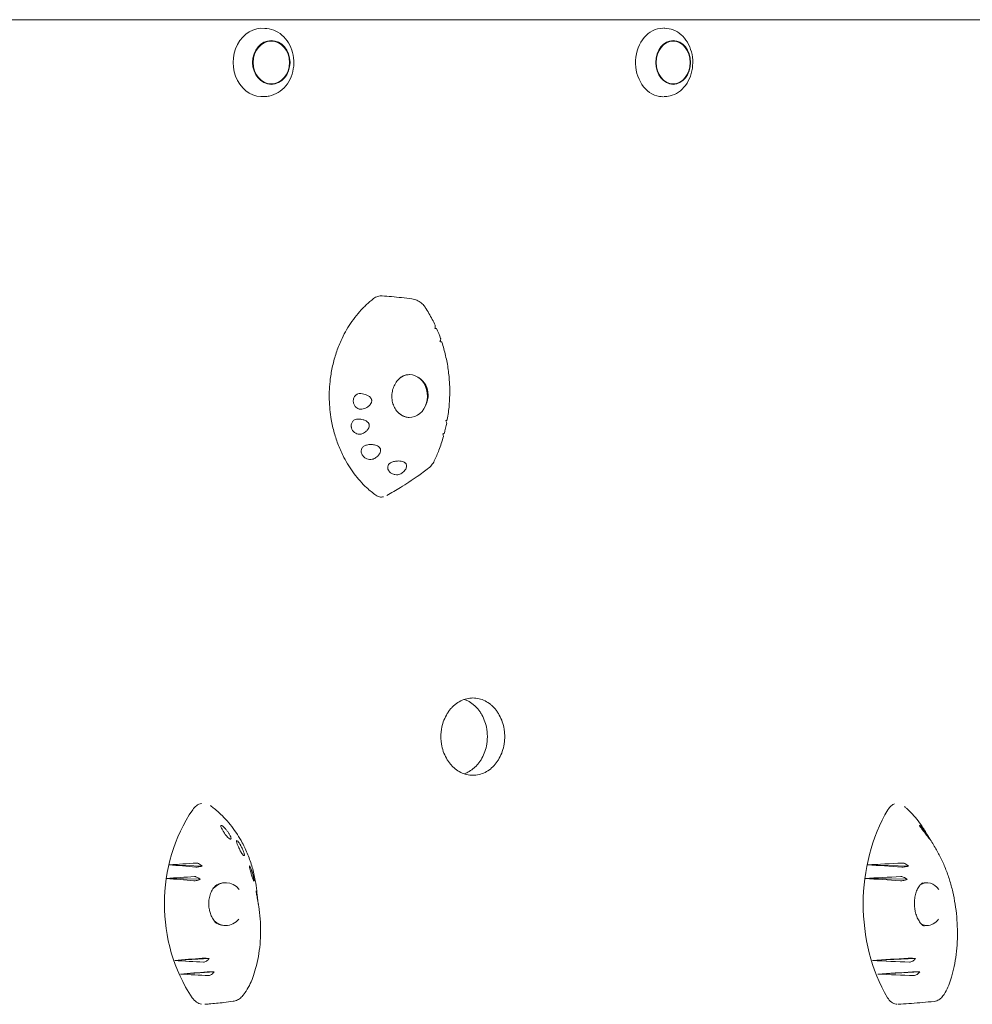
# Model space of a CAD drawing. Units: millimetres. Extents: x -4023 to 4028, y -3661 to 4165.
# Drawn here: x 1574 to 2131, y 456 to 1032 of the extents above; entities that cross this region are included whole.
import ezdxf

# ---------------------------------------------------------------- set-up
doc = ezdxf.new("R2010")
doc.units = ezdxf.units.MM
doc.header["$LTSCALE"] = 20
doc.layers.add('2D', color=230, linetype='Continuous')

msp = doc.modelspace()

# ---------------------------------------------------------------- linework, layer by layer
at = {"layer": '2D', "lineweight": 0}
for p, q in [((2492.94, 1031.7), (1363.34, 1031.7)), ((1718.69, 1026.53), (1717.57, 1026.64)), ((1952.63, 1026.55), (1951.32, 1026.67)), ((1718.69, 986.88), (1717.57, 986.77)), ((1952.63, 986.86), (1951.32, 986.74)), ((1661.65, 537.7), (1680.93, 536.95)), ((2069.99, 537.69), (2093.93, 536.95)), ((1660, 529.7), (1679.9, 529.2)), ((2068.49, 529.7), (2093.18, 529.2)), ((1664.78, 481.74), (1684.97, 482.86)), ((2072.84, 481.74), (2097.95, 482.86)), ((1668.22, 473.77), (1687.84, 475.13)), ((2075.98, 473.77), (2100.42, 475.13))]:
    msp.add_line(p, q, dxfattribs=at)
for centre, major_axis, ratio, start_param, end_param in [((1716.09, 1006.7), (0, -20.01), 0.855192, 3.055014, 6.369764), ((1950.22, 1006.7), (0, -20.01), 0.796575, 3.141593, 6.162268), ((1950.22, 1006.7), (0, -20.01), 0.796575, 3.072482, 3.110793), ((1950.22, 1006.7), (0, -20.01), 0.796575, 6.162268, 6.283185), ((1950.22, 1006.7), (0, -20.01), 0.796575, 0.0308, 0.06911), ((1874, 845.46), (1054.46, -84.53), 0.00121, 1.624572, 1.625066), ((1802.12, 811.7), (0, 12.5), 0.838248, 2.488928, 6.283185), ((1802.12, 811.7), (0, 12.5), 0.838248, 0, 0.578218), ((1733.37, 811.7), (0, -79.88), 0.838248, 1.723122, 1.723643), ((1801.12, 811.7), (2.65, 12.25), 0.928784, 0.171523, 0.17992), ((1801.85, 811.93), (-2.67, -11.63), 0.929938, 1.574459, 2.566676), ((1733.37, 811.7), (0, -79.88), 0.838248, 1.417949, 1.418505), ((1801.12, 811.7), (2.65, 12.25), 0.928784, 3.391236, 3.401824), ((1735.57, 514.71), (0, -89.01), 0.862431, 4.04379, 5.374433), ((2134.62, 514.71), (0, -89.01), 0.755288, 4.043819, 5.374461), ((1835.24, 490.63), (1036.52, 57.81), 0.055326, 1.720488, 1.73598), ((1854.25, 547.37), (-1002.66, 80.27), 0.025326, 1.379538, 1.395195), ((2272.33, 490.64), (1319.72, 58.6), 0.042872, 1.707327, 1.722819), ((2291.49, 547.37), (-1288.77, 80.72), 0.018476, 1.399224, 1.414881), ((1838.14, 488.57), (1031.41, 62.97), 0.050975, 1.725262, 1.741269), ((1850.53, 546.44), (-1009.33, 77.62), 0.03147, 1.383306, 1.399448), ((2275.25, 488.58), (1315.03, 63.76), 0.039281, 1.71077, 1.726777), ((2287.75, 546.45), (-1294.85, 78.17), 0.023404, 1.402057, 1.418198), ((1694.64, 514.7), (0, -12.5), 0.862431, 2.326336, 3.873086), ((1693.45, 514.71), (0.82, -12.48), 0.77171, 3.015396, 3.039408), ((2104.71, 514.7), (0, -12.5), 0.755288, 2.326364, 3.541256), ((2103.22, 514.71), (0.73, -12.49), 0.638294, 2.994006, 3.024866), ((1694.64, 514.7), (0, -12.5), 0.862431, 5.602062, 6.283185), ((1693.45, 514.71), (0.82, -12.48), 0.77171, 6.251046, 6.273338), ((1694.64, 514.7), (0, -12.5), 0.862431, 0, 0.798314), ((2104.71, 514.7), (0, -12.5), 0.755288, 5.949488, 6.283214), ((2103.22, 514.71), (0.73, -12.49), 0.638294, 6.274888, 6.305901), ((2104.71, 514.7), (0, -12.5), 0.755288, 0.000029, 0.798342), ((1859.15, 481.25), (993.8, 82.75), 0.016981, 1.749723, 1.766235), ((1831.89, 535.83), (-1042.43, 50.54), 0.060276, 1.412715, 1.42913), ((2296.44, 481.26), (1280.7, 83.12), 0.011834, 1.729008, 1.745521), ((2268.94, 535.84), (-1325.14, 51.21), 0.04698, 1.424082, 1.440498), ((1863.3, 480.94), (986.24, 84), 0.009692, 1.752964, 1.769089), ((1829.44, 533.15), (-1046.72, 44), 0.063828, 1.41884, 1.43483), ((2300.64, 480.95), (1273.85, 84.22), 0.006089, 1.731558, 1.747683), ((2266.47, 533.15), (-1329.09, 44.62), 0.049942, 1.42865, 1.444641)]:
    msp.add_ellipse(centre, major_axis=major_axis, ratio=ratio, start_param=start_param, end_param=end_param, dxfattribs=at)
for centre, major_axis, ratio in [((1721.27, 1006.7), (0, -12.8), 0.855192), ((1721.27, 1006.7), (0, 12.5), 0.855192), ((1956.26, 1006.7), (0, -12.8), 0.796575), ((1956.26, 1006.7), (0, 12.5), 0.796575)]:
    msp.add_ellipse(centre, major_axis=major_axis, ratio=ratio, dxfattribs=at)
for points, knots in [([(1718.69, 1026.53), (1720.5, 1026.34), (1722.29, 1025.83), (1725.63, 1024.19), (1727.2, 1023.06), (1729.95, 1020.29), (1731.14, 1018.64), (1733.02, 1014.98), (1733.7, 1012.97), (1734.48, 1008.8), (1734.57, 1006.64), (1734.16, 1002.38), (1733.66, 1000.29), (1732.09, 996.4), (1731.04, 994.6), (1728.48, 991.49), (1726.98, 990.17), (1723.7, 988.16), (1721.93, 987.45), (1719.63, 987), (1719.16, 986.93), (1718.69, 986.88)], [0.086579, 0.086579, 0.086579, 0.086579, 0.396026, 0.396026, 0.710044, 0.710044, 1.030603, 1.030603, 1.355727, 1.355727, 1.682835, 1.682835, 2.010173, 2.010173, 2.336154, 2.336154, 2.658375, 2.658375, 2.974248, 2.974248, 3.055014, 3.055014, 3.055014, 3.055014]), ([(1952.63, 1026.55), (1954.32, 1026.41), (1955.99, 1025.93), (1959.14, 1024.39), (1960.61, 1023.3), (1963.24, 1020.61), (1964.39, 1018.99), (1966.21, 1015.38), (1966.89, 1013.38), (1967.69, 1009.22), (1967.82, 1007.06), (1967.51, 1002.8), (1967.07, 1000.69), (1965.67, 996.76), (1964.7, 994.93), (1962.34, 991.74), (1960.95, 990.38), (1957.88, 988.29), (1956.22, 987.55), (1953.88, 987.01), (1953.25, 986.91), (1952.63, 986.86)], [0.06911, 0.06911, 0.06911, 0.06911, 0.372796, 0.372796, 0.683933, 0.683933, 1.005284, 1.005284, 1.332613, 1.332613, 1.661919, 1.661919, 1.991464, 1.991464, 2.320008, 2.320008, 2.644575, 2.644575, 2.96006, 2.96006, 3.072482, 3.072482, 3.072482, 3.072482]), ([(1786.18, 870.26), (1785.31, 870.33), (1784.43, 870.24), (1782.68, 869.71), (1781.81, 869.26), (1781.02, 868.65)], [8.436861, 8.436861, 8.436861, 8.436861, 11.561695, 11.561695, 14.92274, 14.92274, 14.92274, 14.92274]), ([(1786.18, 870.26), (1787.97, 870.11), (1789.78, 869.96), (1795.47, 869.45), (1799.38, 869.07), (1803.55, 868.5)], [0, 0, 0, 0, 10.000081, 10.000081, 31.324188, 31.324188, 31.324188, 31.324188]), ([(1781.02, 868.65), (1779.61, 867.55), (1778.23, 866.37), (1776.22, 864.48), (1775.54, 863.81), (1773.55, 861.75), (1772.27, 860.31), (1769.84, 857.29), (1768.68, 855.71), (1767.59, 854.07)], [0.1345654, 0.1345654, 0.1345654, 0.1345654, 0.375, 0.375, 0.5, 0.5, 0.75, 0.75, 1, 1, 1, 1]), ([(1803.55, 868.5), (1804.52, 868.36), (1805.49, 868.09), (1807.29, 867.31), (1808.14, 866.79), (1809.68, 865.54), (1810.38, 864.81), (1811.1, 863.82), (1811.22, 863.65), (1811.33, 863.47)], [0, 0, 0, 0, 3.067187, 3.067187, 6.122141, 6.122141, 9.193025, 9.193025, 9.845779, 9.845779, 9.845779, 9.845779]), ([(1811.33, 863.47), (1812.8, 861.2), (1814.17, 858.85), (1815.99, 855.35), (1816.54, 854.24), (1817.06, 853.13)], [0, 0, 0, 0, 8.384127, 8.384127, 12.179337, 12.179337, 12.179337, 12.179337]), ([(1767.59, 854.07), (1765.51, 850.96), (1763.66, 847.63), (1761.54, 842.97), (1761.04, 841.79), (1759.63, 838.19), (1758.8, 835.72), (1757.4, 830.69), (1756.82, 828.13), (1756.14, 824.24), (1755.94, 822.93), (1755.3, 817.68), (1755.1, 813.7), (1755.29, 805.75), (1755.68, 801.79), (1756.59, 796.6), (1756.84, 795.31), (1757.71, 791.47), (1758.41, 788.95), (1760.06, 784.02), (1761.01, 781.62), (1762.59, 778.12), (1763.15, 776.98), (1765.5, 772.47), (1767.5, 769.28), (1771.95, 763.36), (1774.39, 760.63), (1777.89, 757.36), (1778.79, 756.57), (1780.59, 755.08), (1781.49, 754.38), (1782.41, 753.71)], [0, 0, 0, 0, 0.09375, 0.09375, 0.125, 0.125, 0.1875, 0.1875, 0.25, 0.25, 0.28125, 0.28125, 0.375, 0.375, 0.46875, 0.46875, 0.5, 0.5, 0.5625, 0.5625, 0.625, 0.625, 0.65625, 0.65625, 0.75, 0.75, 0.84375, 0.84375, 0.875, 0.875, 0.9053575, 0.9053575, 0.9053575, 0.9053575]), ([(1816.89, 851.28), (1816.98, 851.52), (1817.04, 851.75), (1817.16, 852.27), (1817.18, 852.55), (1817.14, 852.91), (1817.11, 853.03), (1817.06, 853.13)], [-4.621545, -4.621545, -4.621545, -4.621545, -3.717812, -3.717812, -2.483835, -2.483835, -1.775165, -1.775165, -1.775165, -1.775165]), ([(1817.42, 851.28), (1817.6, 851.27), (1817.74, 851.26), (1817.9, 851.24), (1817.94, 851.23), (1817.89, 851.23), (1817.77, 851.23), (1817.39, 851.25), (1817.16, 851.26), (1816.89, 851.28)], [-5.068219, -5.068219, -5.068219, -5.068219, -4.077456, -4.077456, -3.074131, -3.074131, -1.660143, -1.660143, -0.457974, -0.457974, -0.457974, -0.457974]), ([(1819.92, 843.55), (1820.04, 843.79), (1820.13, 844.02), (1820.3, 844.52), (1820.35, 844.78), (1820.34, 845.1), (1820.32, 845.2), (1820.29, 845.28)], [-4.676485, -4.676485, -4.676485, -4.676485, -3.72719, -3.72719, -2.470394, -2.470394, -1.854328, -1.854328, -1.854328, -1.854328]), ([(1820.98, 843.28), (1820.98, 843.28), (1820.97, 843.29), (1820.93, 843.32), (1820.79, 843.36), (1820.4, 843.45), (1820.18, 843.5), (1819.92, 843.55)], [-3.361893, -3.361893, -3.361893, -3.361893, -3.143089, -3.143089, -1.695157, -1.695157, -0.549441, -0.549441, -0.549441, -0.549441]), ([(1820.98, 843.28), (1821.84, 840.67), (1822.58, 838.01), (1823.83, 832.64), (1824.34, 829.91), (1825.1, 824.42), (1825.36, 821.65), (1825.64, 816.09), (1825.65, 813.3), (1825.43, 807.72), (1825.2, 804.93), (1824.66, 800.74), (1824.45, 799.32), (1824.2, 797.9)], [0, 0, 0, 0, 8.370853, 8.370853, 16.735381, 16.735381, 25.102196, 25.102196, 33.474409, 33.474409, 41.855025, 41.855025, 46.166368, 46.166368, 46.166368, 46.166368]), ([(1796.66, 822.42), (1796.89, 822.59), (1797.13, 822.75), (1797.72, 823.11), (1798.09, 823.3), (1798.82, 823.63), (1799.2, 823.77), (1799.96, 823.98), (1800.34, 824.07), (1801.11, 824.18), (1801.5, 824.2), (1801.88, 824.2)], [5.7276748, 5.7276748, 5.7276748, 5.7276748, 5.8081447, 5.8081447, 5.9269048, 5.9269048, 6.045665, 6.045665, 6.1644251, 6.1644251, 6.2831853, 6.2831853, 6.2831853, 6.2831853]), ([(1797.02, 822.72), (1796.2, 822.05), (1795.43, 821.27), (1794.1, 819.55), (1793.53, 818.6), (1792.62, 816.6), (1792.28, 815.54), (1791.84, 813.4), (1791.73, 812.29), (1791.78, 810.12), (1791.92, 809.04), (1792.45, 806.98), (1792.83, 805.98), (1793.79, 804.13), (1794.38, 803.27), (1795.51, 801.98), (1796.02, 801.5), (1796.56, 801.07)], [0, 0, 0, 0, 3.372097, 3.372097, 6.711265, 6.711265, 10.016225, 10.016225, 13.2901, 13.2901, 16.541253, 16.541253, 19.782874, 19.782874, 23.031636, 23.031636, 25.280994, 25.280994, 25.280994, 25.280994]), ([(1809.97, 820.34), (1809.79, 820.54), (1809.58, 820.75), (1809.07, 821.24), (1808.75, 821.51), (1808.21, 821.93), (1807.96, 822.11), (1807.69, 822.29)], [55.931248, 55.931248, 55.931248, 55.931248, 56.764209, 56.764209, 57.982733, 57.982733, 58.938715, 58.938715, 58.938715, 58.938715]), ([(1774.94, 804.13), (1774.45, 803.97), (1773.92, 803.91), (1772.87, 804), (1772.36, 804.15), (1771.43, 804.61), (1771.01, 804.91), (1770.23, 805.7), (1769.89, 806.2), (1769.53, 807.01), (1769.44, 807.29), (1769.32, 807.76), (1769.28, 807.95), (1769.23, 808.33), (1769.22, 808.52), (1769.21, 808.95), (1769.23, 809.19), (1769.32, 809.88), (1769.44, 810.3), (1769.84, 811.22), (1770.16, 811.68), (1770.95, 812.47), (1771.43, 812.77), (1772.47, 813.14), (1773.01, 813.21), (1773.56, 813.16)], [-16.486607, -16.486607, -16.486607, -16.486607, -14.736521, -14.736521, -13.037276, -13.037276, -11.457525, -11.457525, -9.650016, -9.650016, -8.782049, -8.782049, -8.188328, -8.188328, -7.623093, -7.623093, -6.88448, -6.88448, -5.52071, -5.52071, -3.733249, -3.733249, -1.854214, -1.854214, 0, 0, 0, 0]), ([(1773.56, 813.16), (1774.88, 813.03), (1776.12, 812.74), (1777.65, 812.07), (1778.16, 811.79), (1778.89, 811.22), (1779.15, 810.97), (1779.49, 810.53), (1779.6, 810.36), (1779.77, 810.03), (1779.84, 809.88), (1779.92, 809.62), (1779.94, 809.52), (1779.98, 809.32), (1779.99, 809.23), (1780.01, 809), (1780.01, 808.88), (1779.99, 808.5), (1779.94, 808.25), (1779.71, 807.55), (1779.46, 807.13), (1778.76, 806.25), (1778.25, 805.82), (1776.88, 804.88), (1775.92, 804.45), (1774.94, 804.13)], [-16.729289, -16.729289, -16.729289, -16.729289, -13.046122, -13.046122, -11.242686, -11.242686, -10.131099, -10.131099, -9.514163, -9.514163, -9.006262, -9.006262, -8.687525, -8.687525, -8.392335, -8.392335, -8.003178, -8.003178, -7.205534, -7.205534, -5.621272, -5.621272, -3.444121, -3.444121, 0, 0, 0, 0]), ([(1811.71, 806.67), (1811.82, 806.91), (1811.93, 807.16), (1812.17, 807.77), (1812.32, 808.19), (1812.53, 808.91), (1812.61, 809.2), (1812.67, 809.49)], [41.906995, 41.906995, 41.906995, 41.906995, 42.676378, 42.676378, 43.894903, 43.894903, 44.727863, 44.727863, 44.727863, 44.727863]), ([(1801.88, 799.2), (1801.5, 799.2), (1801.11, 799.23), (1800.34, 799.34), (1799.96, 799.42), (1799.2, 799.64), (1798.82, 799.78), (1798.09, 800.11), (1797.72, 800.3), (1797.05, 800.71), (1796.74, 800.92), (1796.44, 801.16)], [3.1415927, 3.1415927, 3.1415927, 3.1415927, 3.2603528, 3.2603528, 3.379113, 3.379113, 3.4978731, 3.4978731, 3.6166333, 3.6166333, 3.7229522, 3.7229522, 3.7229522, 3.7229522]), ([(1774.64, 789.74), (1774.39, 789.62), (1774.11, 789.52), (1773.54, 789.39), (1773.24, 789.35), (1772.42, 789.34), (1771.88, 789.43), (1770.88, 789.78), (1770.42, 790.03), (1769.54, 790.69), (1769.14, 791.12), (1768.67, 791.84), (1768.54, 792.07), (1768.35, 792.5), (1768.28, 792.68), (1768.17, 793.05), (1768.12, 793.23), (1768.05, 793.66), (1768.02, 793.91), (1768.01, 794.63), (1768.07, 795.1), (1768.38, 796.07), (1768.65, 796.55), (1769.37, 797.38), (1769.82, 797.72), (1770.83, 798.17), (1771.38, 798.28), (1771.94, 798.28)], [-16.713119, -16.713119, -16.713119, -16.713119, -15.749497, -15.749497, -14.779493, -14.779493, -13.085956, -13.085956, -11.510898, -11.510898, -9.763607, -9.763607, -8.941002, -8.941002, -8.352606, -8.352606, -7.778077, -7.778077, -7.00539, -7.00539, -5.512704, -5.512704, -3.714811, -3.714811, -1.838181, -1.838181, 0, 0, 0, 0]), ([(1771.94, 798.28), (1773.04, 798.27), (1774.08, 798.13), (1775.58, 797.71), (1776.16, 797.48), (1777.01, 796.98), (1777.33, 796.75), (1777.76, 796.34), (1777.9, 796.18), (1778.13, 795.88), (1778.22, 795.73), (1778.34, 795.48), (1778.39, 795.38), (1778.46, 795.18), (1778.49, 795.08), (1778.55, 794.85), (1778.57, 794.72), (1778.61, 794.31), (1778.59, 794.03), (1778.45, 793.3), (1778.25, 792.86), (1777.67, 791.94), (1777.23, 791.48), (1776.13, 790.54), (1775.4, 790.1), (1774.64, 789.74)], [-15.771428, -15.771428, -15.771428, -15.771428, -12.71107, -12.71107, -10.83186, -10.83186, -9.647915, -9.647915, -9.016785, -9.016785, -8.491054, -8.491054, -8.152362, -8.152362, -7.833234, -7.833234, -7.412327, -7.412327, -6.524779, -6.524779, -4.941507, -4.941507, -2.817173, -2.817173, 0, 0, 0, 0]), ([(1823.24, 797.2), (1823.42, 797.29), (1823.57, 797.38), (1823.92, 797.6), (1824.08, 797.72), (1824.18, 797.84), (1824.19, 797.87), (1824.2, 797.9)], [-4.566634, -4.566634, -4.566634, -4.566634, -3.753963, -3.753963, -2.417072, -2.417072, -1.95072, -1.95072, -1.95072, -1.95072]), ([(1823.83, 795.88), (1823.86, 796.04), (1823.81, 796.25), (1823.59, 796.71), (1823.43, 796.95), (1823.24, 797.2)], [-3.196982, -3.196982, -3.196982, -3.196982, -1.750816, -1.750816, -0.483041, -0.483041, -0.483041, -0.483041]), ([(1821.5, 789.46), (1821.66, 789.52), (1821.81, 789.58), (1822.17, 789.73), (1822.33, 789.81), (1822.44, 789.91), (1822.46, 789.93), (1822.46, 789.95)], [-4.480355, -4.480355, -4.480355, -4.480355, -3.73541, -3.73541, -2.411779, -2.411779, -1.910962, -1.910962, -1.910962, -1.910962]), ([(1821.93, 788.03), (1821.98, 788.2), (1821.96, 788.44), (1821.78, 788.94), (1821.66, 789.19), (1821.5, 789.46)], [-3.22438, -3.22438, -3.22438, -3.22438, -1.759941, -1.759941, -0.541447, -0.541447, -0.541447, -0.541447]), ([(1781.38, 775.14), (1781.02, 774.94), (1780.62, 774.8), (1779.75, 774.61), (1779.27, 774.58), (1778.25, 774.66), (1777.71, 774.78), (1776.6, 775.21), (1776.04, 775.55), (1775.32, 776.17), (1775.11, 776.39), (1774.78, 776.79), (1774.66, 776.96), (1774.45, 777.3), (1774.36, 777.47), (1774.17, 777.88), (1774.09, 778.11), (1773.91, 778.77), (1773.86, 779.21), (1773.91, 780.17), (1774.06, 780.69), (1774.56, 781.64), (1774.93, 782.06), (1775.83, 782.72), (1776.35, 782.95), (1776.92, 783.07)], [-16.623702, -16.623702, -16.623702, -16.623702, -15.210734, -15.210734, -13.709931, -13.709931, -12.046155, -12.046155, -10.115561, -10.115561, -9.170665, -9.170665, -8.523043, -8.523043, -7.908356, -7.908356, -7.111373, -7.111373, -5.670911, -5.670911, -3.831706, -3.831706, -1.910544, -1.910544, 0, 0, 0, 0]), ([(1776.92, 783.07), (1777.87, 783.28), (1778.88, 783.38), (1780.62, 783.34), (1781.39, 783.24), (1782.57, 782.92), (1783.01, 782.75), (1783.74, 782.35), (1784.03, 782.14), (1784.41, 781.79), (1784.52, 781.67), (1784.68, 781.46), (1784.75, 781.36), (1784.86, 781.18), (1784.91, 781.08), (1785.02, 780.84), (1785.08, 780.69), (1785.21, 780.18), (1785.21, 779.82), (1785.1, 779.01), (1784.92, 778.56), (1784.38, 777.6), (1783.95, 777.09), (1782.87, 776.07), (1782.15, 775.56), (1781.38, 775.14)], [-17.952851, -17.952851, -17.952851, -17.952851, -14.773316, -14.773316, -12.439575, -12.439575, -11.016124, -11.016124, -9.924523, -9.924523, -9.432491, -9.432491, -9.085535, -9.085535, -8.734627, -8.734627, -8.222679, -8.222679, -6.981564, -6.981564, -5.298014, -5.298014, -2.986378, -2.986378, 0, 0, 0, 0]), ([(1821.93, 788.03), (1821.16, 785.33), (1820.27, 782.67), (1818.45, 777.93), (1817.55, 775.83), (1816.59, 773.77)], [0, 0, 0, 0, 8.430816, 8.430816, 15.307547, 15.307547, 15.307547, 15.307547]), ([(1797.53, 766.54), (1797.23, 766.32), (1796.88, 766.15), (1796.11, 765.86), (1795.67, 765.77), (1794.69, 765.68), (1794.14, 765.7), (1792.98, 765.9), (1792.38, 766.1), (1791.55, 766.53), (1791.3, 766.69), (1790.9, 766.99), (1790.74, 767.13), (1790.44, 767.41), (1790.31, 767.55), (1790.02, 767.91), (1789.88, 768.12), (1789.55, 768.75), (1789.41, 769.18), (1789.31, 770.1), (1789.37, 770.59), (1789.72, 771.51), (1790.02, 771.94), (1790.81, 772.63), (1791.28, 772.9), (1791.82, 773.08)], [-16.630658, -16.630658, -16.630658, -16.630658, -15.290969, -15.290969, -13.861278, -13.861278, -12.206259, -12.206259, -10.308145, -10.308145, -9.38498, -9.38498, -8.721279, -8.721279, -8.075401, -8.075401, -7.216969, -7.216969, -5.618536, -5.618536, -3.77927, -3.77927, -1.873453, -1.873453, 0, 0, 0, 0]), ([(1791.82, 773.08), (1792.47, 773.29), (1793.15, 773.46), (1794.67, 773.71), (1795.56, 773.77), (1796.94, 773.67), (1797.46, 773.59), (1798.34, 773.33), (1798.7, 773.18), (1799.18, 772.91), (1799.32, 772.81), (1799.54, 772.64), (1799.63, 772.56), (1799.79, 772.4), (1799.86, 772.32), (1800.02, 772.12), (1800.11, 771.99), (1800.33, 771.55), (1800.41, 771.23), (1800.45, 770.51), (1800.37, 770.11), (1800.05, 769.22), (1799.75, 768.73), (1798.89, 767.64), (1798.23, 767.05), (1797.53, 766.54)], [-17.609864, -17.609864, -17.609864, -17.609864, -15.345915, -15.345915, -12.656843, -12.656843, -11.06693, -11.06693, -9.891271, -9.891271, -9.367428, -9.367428, -9.005442, -9.005442, -8.645495, -8.645495, -8.130334, -8.130334, -6.91799, -6.91799, -5.354872, -5.354872, -3.172468, -3.172468, 0, 0, 0, 0]), ([(1816.59, 773.77), (1816.16, 772.86), (1815.61, 771.99), (1814.48, 770.65), (1813.93, 770.11), (1813.33, 769.65)], [0, 0, 0, 0, 3.035246, 3.035246, 5.342984, 5.342984, 5.342984, 5.342984]), ([(1813.33, 769.65), (1811.13, 767.95), (1808.89, 766.3), (1803.43, 762.48), (1800.17, 760.34), (1794.21, 756.66), (1791.53, 755.08), (1788.8, 753.54)], [0, 0, 0, 0, 10.002225, 10.002225, 23.952651, 23.952651, 35.015951, 35.015951, 35.015951, 35.015951]), ([(1782.41, 753.71), (1783.06, 753.23), (1783.78, 752.92), (1785.31, 752.61), (1786.11, 752.63), (1786.89, 752.8)], [0, 0, 0, 0, 2.720262, 2.720262, 5.554885, 5.554885, 5.554885, 5.554885]), ([(1857.78, 612.61), (1857.78, 611.9), (1857.75, 611.18), (1857.64, 609.72), (1857.55, 608.99), (1857.2, 606.8), (1856.84, 605.35), (1855.89, 602.57), (1855.3, 601.23), (1854.28, 599.38), (1853.92, 598.79), (1853.15, 597.66), (1852.75, 597.13), (1851.93, 596.13), (1851.49, 595.64), (1850.56, 594.71), (1850.07, 594.27), (1848.55, 593.02), (1847.45, 592.31), (1845.15, 591.15), (1843.96, 590.72), (1842.15, 590.29), (1841.55, 590.18), (1840.35, 590.04), (1839.75, 590.01), (1838.58, 590.01), (1837.98, 590.04), (1836.78, 590.18), (1836.18, 590.29), (1834.37, 590.72), (1833.17, 591.15), (1830.86, 592.31), (1829.76, 593.02), (1828.22, 594.27), (1827.73, 594.71), (1826.8, 595.64), (1826.35, 596.13), (1825.52, 597.13), (1825.12, 597.66), (1824.35, 598.79), (1823.98, 599.38), (1822.95, 601.23), (1822.35, 602.57), (1821.39, 605.35), (1821.03, 606.8), (1820.67, 608.99), (1820.59, 609.72), (1820.47, 611.18), (1820.44, 611.9), (1820.44, 613.32), (1820.47, 614.04), (1820.59, 615.49), (1820.67, 616.22), (1821.03, 618.41), (1821.39, 619.87), (1822.35, 622.65), (1822.95, 623.98), (1823.98, 625.84), (1824.35, 626.43), (1825.12, 627.55), (1825.52, 628.09), (1826.35, 629.09), (1826.8, 629.58), (1827.73, 630.51), (1828.22, 630.95), (1829.76, 632.19), (1830.86, 632.91), (1833.17, 634.06), (1834.37, 634.5), (1836.18, 634.93), (1836.78, 635.04), (1837.98, 635.17), (1838.58, 635.21), (1839.75, 635.21), (1840.35, 635.17), (1841.55, 635.04), (1842.15, 634.93), (1843.96, 634.5), (1845.15, 634.06), (1847.45, 632.91), (1848.55, 632.19), (1850.07, 630.95), (1850.56, 630.51), (1851.49, 629.58), (1851.93, 629.09), (1852.75, 628.09), (1853.15, 627.55), (1853.92, 626.43), (1854.28, 625.84), (1855.3, 623.98), (1855.89, 622.65), (1856.84, 619.87), (1857.2, 618.41), (1857.55, 616.22), (1857.64, 615.49), (1857.75, 614.04), (1857.78, 613.32), (1857.78, 612.61)], [0, 0, 0, 0, 2.128306, 2.128306, 4.256611, 4.256611, 8.513222, 8.513222, 12.769833, 12.769833, 14.898139, 14.898139, 17.026444, 17.026444, 19.15473, 19.15473, 21.283016, 21.283016, 25.539587, 25.539587, 29.796158, 29.796158, 31.924444, 31.924444, 34.052729, 34.052729, 36.18103, 36.18103, 38.309331, 38.309331, 42.565933, 42.565933, 46.822535, 46.822535, 48.950836, 48.950836, 51.079137, 51.079137, 53.207446, 53.207446, 55.335755, 55.335755, 59.592373, 59.592373, 63.848991, 63.848991, 65.9773, 65.9773, 68.105609, 68.105609, 70.233891, 70.233891, 72.362173, 72.362173, 76.618736, 76.618736, 80.8753, 80.8753, 83.003582, 83.003582, 85.131864, 85.131864, 87.260161, 87.260161, 89.388457, 89.388457, 93.64505, 93.64505, 97.901642, 97.901642, 100.029939, 100.029939, 102.158235, 102.158235, 104.286519, 104.286519, 106.414803, 106.414803, 110.671371, 110.671371, 114.927939, 114.927939, 117.056223, 117.056223, 119.184507, 119.184507, 121.312791, 121.312791, 123.441075, 123.441075, 127.697643, 127.697643, 131.954211, 131.954211, 134.082495, 134.082495, 136.21078, 136.21078, 136.21078, 136.21078]), ([(1847.62, 612.64), (1847.62, 613.35), (1847.59, 614.07), (1847.48, 615.53), (1847.39, 616.26), (1847.04, 618.45), (1846.68, 619.9), (1845.73, 622.68), (1845.14, 624.02), (1844.12, 625.87), (1843.76, 626.46), (1842.99, 627.59), (1842.59, 628.12), (1841.77, 629.12), (1841.33, 629.61), (1840.4, 630.54), (1839.91, 630.98), (1838.39, 632.23), (1837.29, 632.94), (1835.49, 633.85), (1834.81, 634.14), (1834.13, 634.37)], [0, 0, 0, 0, 2.128283, 2.128283, 4.256566, 4.256566, 8.513131, 8.513131, 12.769697, 12.769697, 14.89798, 14.89798, 17.026263, 17.026263, 19.154548, 19.154548, 21.282834, 21.282834, 25.539404, 25.539404, 27.978599, 27.978599, 27.978599, 27.978599]), ([(1834.03, 590.88), (1834.75, 591.12), (1835.45, 591.42), (1837.29, 592.34), (1838.39, 593.06), (1839.91, 594.3), (1840.4, 594.74), (1841.33, 595.67), (1841.77, 596.16), (1842.59, 597.16), (1842.99, 597.7), (1843.76, 598.82), (1844.12, 599.41), (1845.14, 601.27), (1845.73, 602.6), (1846.68, 605.38), (1847.04, 606.84), (1847.39, 609.03), (1847.48, 609.76), (1847.59, 611.21), (1847.62, 611.93), (1847.62, 612.64)], [108.118651, 108.118651, 108.118651, 108.118651, 110.671229, 110.671229, 114.927814, 114.927814, 117.056107, 117.056107, 119.1844, 119.1844, 121.312699, 121.312699, 123.440997, 123.440997, 127.697595, 127.697595, 131.954192, 131.954192, 134.08249, 134.08249, 136.210789, 136.210789, 136.210789, 136.210789]), ([(1680.5, 573.61), (1680.45, 573.6), (1680.4, 573.59), (1679.34, 573.34), (1678.39, 572.86), (1676.69, 571.59), (1675.95, 570.79), (1675.33, 569.88)], [5.554887, 5.554887, 5.554887, 5.554887, 5.74065, 5.74065, 9.286716, 9.286716, 12.744762, 12.744762, 12.744762, 12.744762]), ([(1712.74, 522.56), (1712.54, 524.56), (1712.26, 526.54), (1711.68, 529.81), (1711.41, 531.1), (1710.52, 534.94), (1709.8, 537.46), (1708.1, 542.38), (1707.13, 544.79), (1705.5, 548.28), (1704.92, 549.43), (1702.51, 553.94), (1700.45, 557.13), (1695.87, 563.05), (1693.36, 565.78), (1689.76, 569.05), (1688.84, 569.84), (1687.18, 571.17), (1686.45, 571.73), (1685.71, 572.27)], [0.4213102, 0.4213102, 0.4213102, 0.4213102, 0.46875, 0.46875, 0.5, 0.5, 0.5625, 0.5625, 0.625, 0.625, 0.65625, 0.65625, 0.75, 0.75, 0.84375, 0.84375, 0.875, 0.875, 0.8988704, 0.8988704, 0.8988704, 0.8988704]), ([(2085.75, 573.41), (2085.06, 573.14), (2084.4, 572.74), (2083.06, 571.59), (2082.41, 570.79), (2081.86, 569.88)], [6.438374, 6.438374, 6.438374, 6.438374, 9.286716, 9.286716, 12.744762, 12.744762, 12.744762, 12.744762]), ([(2103.75, 557.14), (2103.14, 558.15), (2102.51, 559.13), (2099.85, 563.05), (2097.65, 565.78), (2094.5, 569.05), (2093.7, 569.84), (2092.45, 570.98), (2092.03, 571.36), (2091.6, 571.73)], [0.7196181, 0.7196181, 0.7196181, 0.7196181, 0.75, 0.75, 0.84375, 0.84375, 0.875, 0.875, 0.8909877, 0.8909877, 0.8909877, 0.8909877]), ([(1691.85, 559.87), (1691.76, 560.08), (1691.71, 560.26), (1691.69, 560.54), (1691.73, 560.64), (1691.91, 560.73), (1692.06, 560.71), (1692.51, 560.51), (1692.82, 560.31), (1693.33, 559.88), (1693.51, 559.72), (1693.83, 559.42), (1693.97, 559.28), (1694.24, 559), (1694.37, 558.85), (1694.69, 558.5), (1694.87, 558.29), (1695.39, 557.66), (1695.71, 557.23), (1696.35, 556.31), (1696.66, 555.82), (1697.18, 554.89), (1697.38, 554.47), (1697.66, 553.77), (1697.73, 553.51), (1697.72, 553.33)], [-16.630658, -16.630658, -16.630658, -16.630658, -15.290969, -15.290969, -13.861278, -13.861278, -12.206259, -12.206259, -10.308145, -10.308145, -9.38498, -9.38498, -8.721279, -8.721279, -8.075401, -8.075401, -7.216969, -7.216969, -5.618536, -5.618536, -3.77927, -3.77927, -1.873453, -1.873453, 0, 0, 0, 0]), ([(1697.72, 553.33), (1697.72, 553.12), (1697.68, 552.95), (1697.52, 552.7), (1697.38, 552.64), (1697.02, 552.74), (1696.85, 552.82), (1696.5, 553.08), (1696.32, 553.22), (1696.04, 553.5), (1695.94, 553.6), (1695.78, 553.77), (1695.71, 553.85), (1695.56, 554), (1695.49, 554.09), (1695.32, 554.29), (1695.21, 554.42), (1694.86, 554.86), (1694.62, 555.18), (1694.1, 555.9), (1693.83, 556.3), (1693.26, 557.19), (1692.96, 557.68), (1692.36, 558.77), (1692.07, 559.36), (1691.85, 559.87)], [-17.609864, -17.609864, -17.609864, -17.609864, -15.345915, -15.345915, -12.656843, -12.656843, -11.06693, -11.06693, -9.891271, -9.891271, -9.367428, -9.367428, -9.005442, -9.005442, -8.645495, -8.645495, -8.130334, -8.130334, -6.91799, -6.91799, -5.354872, -5.354872, -3.172468, -3.172468, 0, 0, 0, 0]), ([(2100.77, 559.87), (2100.61, 560.08), (2100.49, 560.26), (2100.3, 560.54), (2100.25, 560.64), (2100.25, 560.73), (2100.3, 560.71), (2100.55, 560.51), (2100.75, 560.31), (2101.14, 559.88), (2101.28, 559.72), (2101.54, 559.42), (2101.65, 559.28), (2101.89, 559), (2102, 558.85), (2102.29, 558.5), (2102.45, 558.29), (2102.93, 557.66), (2103.25, 557.23), (2103.92, 556.31), (2104.26, 555.82), (2104.9, 554.89), (2105.18, 554.47), (2105.63, 553.78), (2105.8, 553.51), (2105.91, 553.33)], [-16.630658, -16.630658, -16.630658, -16.630658, -15.290969, -15.290969, -13.861278, -13.861278, -12.206259, -12.206259, -10.308145, -10.308145, -9.38498, -9.38498, -8.721279, -8.721279, -8.075401, -8.075401, -7.216969, -7.216969, -5.618536, -5.618536, -3.77927, -3.77927, -1.873453, -1.873453, 0, 0, 0, 0]), ([(2105.91, 553.33), (2106.04, 553.12), (2106.14, 552.95), (2106.28, 552.7), (2106.3, 552.64), (2106.2, 552.74), (2106.13, 552.82), (2105.93, 553.08), (2105.81, 553.23), (2105.6, 553.5), (2105.53, 553.6), (2105.4, 553.77), (2105.34, 553.85), (2105.22, 554), (2105.16, 554.09), (2105, 554.29), (2104.9, 554.42), (2104.57, 554.86), (2104.33, 555.18), (2103.78, 555.9), (2103.47, 556.3), (2102.79, 557.19), (2102.42, 557.68), (2101.59, 558.77), (2101.15, 559.36), (2100.77, 559.87)], [-17.609864, -17.609864, -17.609864, -17.609864, -15.345915, -15.345915, -12.656843, -12.656843, -11.06693, -11.06693, -9.891271, -9.891271, -9.367428, -9.367428, -9.005442, -9.005442, -8.645495, -8.645495, -8.130334, -8.130334, -6.91799, -6.91799, -5.354872, -5.354872, -3.172468, -3.172468, 0, 0, 0, 0]), ([(2103.75, 557.14), (2104.34, 556.15), (2104.93, 555.18), (2106.9, 551.92), (2108.25, 549.7), (2109.42, 547.78)], [0, 0, 0, 0, 10.000123, 10.000123, 33.947606, 33.947606, 33.947606, 33.947606]), ([(1700.99, 551.27), (1700.95, 551.46), (1700.94, 551.61), (1701, 551.8), (1701.07, 551.83), (1701.3, 551.75), (1701.46, 551.63), (1701.89, 551.2), (1702.17, 550.86), (1702.6, 550.24), (1702.75, 550.02), (1703.01, 549.62), (1703.11, 549.45), (1703.31, 549.11), (1703.41, 548.93), (1703.64, 548.53), (1703.76, 548.3), (1704.1, 547.64), (1704.31, 547.2), (1704.74, 546.24), (1704.95, 545.72), (1705.3, 544.77), (1705.43, 544.35), (1705.58, 543.69), (1705.61, 543.46), (1705.58, 543.34)], [-16.623702, -16.623702, -16.623702, -16.623702, -15.210734, -15.210734, -13.709931, -13.709931, -12.046155, -12.046155, -10.115561, -10.115561, -9.170665, -9.170665, -8.523043, -8.523043, -7.908356, -7.908356, -7.111373, -7.111373, -5.670911, -5.670911, -3.831706, -3.831706, -1.910544, -1.910544, 0, 0, 0, 0]), ([(1705.58, 543.34), (1705.53, 543.13), (1705.44, 543.03), (1705.16, 543.07), (1705.01, 543.16), (1704.68, 543.49), (1704.54, 543.66), (1704.24, 544.06), (1704.1, 544.27), (1703.87, 544.62), (1703.79, 544.74), (1703.66, 544.95), (1703.61, 545.04), (1703.5, 545.23), (1703.45, 545.33), (1703.31, 545.57), (1703.23, 545.72), (1702.95, 546.23), (1702.77, 546.59), (1702.38, 547.4), (1702.18, 547.85), (1701.77, 548.81), (1701.57, 549.32), (1701.22, 550.34), (1701.08, 550.85), (1700.99, 551.27)], [-17.952851, -17.952851, -17.952851, -17.952851, -14.773316, -14.773316, -12.439575, -12.439575, -11.016124, -11.016124, -9.924523, -9.924523, -9.432491, -9.432491, -9.085535, -9.085535, -8.734627, -8.734627, -8.222679, -8.222679, -6.981564, -6.981564, -5.298014, -5.298014, -2.986378, -2.986378, 0, 0, 0, 0]), ([(2109.42, 547.78), (2110.57, 545.91), (2111.65, 543.95), (2113.67, 539.89), (2114.61, 537.78), (2116.35, 533.43), (2117.14, 531.19), (2118.57, 526.62), (2119.2, 524.28), (2120.31, 519.53), (2120.78, 517.12), (2121.56, 512.25), (2121.86, 509.8), (2122.3, 504.87), (2122.43, 502.4), (2122.53, 497.47), (2122.49, 495.01), (2122.23, 490.14), (2122.02, 487.72), (2121.42, 482.96), (2121.04, 480.61), (2120.14, 476.16), (2119.63, 474.04), (2119.05, 471.98)], [0, 0, 0, 0, 7.484529, 7.484529, 14.959414, 14.959414, 22.426008, 22.426008, 29.880749, 29.880749, 37.321489, 37.321489, 44.746986, 44.746986, 52.156802, 52.156802, 59.551503, 59.551503, 66.933069, 66.933069, 74.305319, 74.305319, 81.215506, 81.215506, 81.215506, 81.215506]), ([(1680.93, 536.95), (1680.7, 536.89), (1680.46, 536.83), (1679.79, 536.68), (1679.35, 536.59), (1678.55, 536.47), (1678.19, 536.42), (1677.55, 536.37), (1677.29, 536.37), (1677.08, 536.39)], [-4.480355, -4.480355, -4.480355, -4.480355, -3.73541, -3.73541, -2.411779, -2.411779, -1.207487, -1.207487, 0, 0, 0, 0]), ([(1677.5, 538.72), (1677.66, 538.73), (1677.85, 538.71), (1678.28, 538.6), (1678.51, 538.52), (1679.15, 538.23), (1679.57, 537.98), (1680.3, 537.47), (1680.62, 537.22), (1680.93, 536.95)], [-5.160635, -5.160635, -5.160635, -5.160635, -4.234675, -4.234675, -3.286209, -3.286209, -1.759941, -1.759941, -0.541447, -0.541447, -0.541447, -0.541447]), ([(1708.46, 536.67), (1708.44, 536.79), (1708.44, 536.89), (1708.46, 537.02), (1708.48, 537.05), (1708.56, 537.06), (1708.65, 536.98), (1708.87, 536.63), (1709, 536.38), (1709.29, 535.72), (1709.47, 535.29), (1709.72, 534.57), (1709.81, 534.33), (1709.95, 533.91), (1710.01, 533.73), (1710.12, 533.36), (1710.17, 533.18), (1710.3, 532.75), (1710.37, 532.5), (1710.57, 531.78), (1710.69, 531.31), (1710.92, 530.34), (1711.02, 529.86), (1711.18, 529.03), (1711.23, 528.69), (1711.28, 528.24), (1711.28, 528.13), (1711.24, 528.13)], [-16.713119, -16.713119, -16.713119, -16.713119, -15.749497, -15.749497, -14.779493, -14.779493, -13.085956, -13.085956, -11.510898, -11.510898, -9.763607, -9.763607, -8.941002, -8.941002, -8.352606, -8.352606, -7.778077, -7.778077, -7.00539, -7.00539, -5.512704, -5.512704, -3.714811, -3.714811, -1.838181, -1.838181, 0, 0, 0, 0]), ([(1711.24, 528.13), (1711.17, 528.14), (1711.07, 528.28), (1710.85, 528.7), (1710.74, 528.93), (1710.53, 529.43), (1710.44, 529.66), (1710.29, 530.07), (1710.23, 530.23), (1710.12, 530.53), (1710.06, 530.68), (1709.97, 530.93), (1709.94, 531.03), (1709.87, 531.23), (1709.84, 531.33), (1709.76, 531.56), (1709.72, 531.69), (1709.58, 532.1), (1709.5, 532.38), (1709.27, 533.11), (1709.15, 533.55), (1708.9, 534.47), (1708.78, 534.93), (1708.58, 535.87), (1708.5, 536.31), (1708.46, 536.67)], [-15.771428, -15.771428, -15.771428, -15.771428, -12.71107, -12.71107, -10.83186, -10.83186, -9.647915, -9.647915, -9.016785, -9.016785, -8.491054, -8.491054, -8.152362, -8.152362, -7.833234, -7.833234, -7.412327, -7.412327, -6.524779, -6.524779, -4.941507, -4.941507, -2.817173, -2.817173, 0, 0, 0, 0]), ([(2093.93, 536.95), (2093.72, 536.89), (2093.49, 536.83), (2092.84, 536.68), (2092.41, 536.59), (2091.58, 536.47), (2091.19, 536.42), (2090.48, 536.37), (2090.16, 536.37), (2089.89, 536.39)], [-4.480355, -4.480355, -4.480355, -4.480355, -3.73541, -3.73541, -2.411779, -2.411779, -1.207487, -1.207487, 0, 0, 0, 0]), ([(2090.22, 538.72), (2090.42, 538.73), (2090.65, 538.71), (2091.15, 538.6), (2091.42, 538.52), (2092.12, 538.23), (2092.56, 537.98), (2093.32, 537.47), (2093.64, 537.22), (2093.93, 536.95)], [-5.160635, -5.160635, -5.160635, -5.160635, -4.234675, -4.234675, -3.286209, -3.286209, -1.759941, -1.759941, -0.541447, -0.541447, -0.541447, -0.541447]), ([(1676.28, 530.83), (1676.45, 530.85), (1676.64, 530.83), (1677.09, 530.73), (1677.33, 530.65), (1678, 530.39), (1678.43, 530.17), (1679.21, 529.7), (1679.56, 529.46), (1679.9, 529.2)], [-5.173547, -5.173547, -5.173547, -5.173547, -4.231216, -4.231216, -3.266749, -3.266749, -1.750816, -1.750816, -0.483041, -0.483041, -0.483041, -0.483041]), ([(2089.3, 530.83), (2089.51, 530.84), (2089.75, 530.83), (2090.26, 530.73), (2090.54, 530.65), (2091.27, 530.39), (2091.72, 530.17), (2092.52, 529.69), (2092.86, 529.46), (2093.18, 529.2)], [-5.173547, -5.173547, -5.173547, -5.173547, -4.231216, -4.231216, -3.266749, -3.266749, -1.750816, -1.750816, -0.483041, -0.483041, -0.483041, -0.483041]), ([(1679.9, 529.2), (1679.65, 529.11), (1679.4, 529.03), (1678.72, 528.81), (1678.28, 528.69), (1677.49, 528.51), (1677.13, 528.45), (1676.5, 528.37), (1676.23, 528.36), (1676.02, 528.38)], [-4.566634, -4.566634, -4.566634, -4.566634, -3.753963, -3.753963, -2.417072, -2.417072, -1.205593, -1.205593, 0, 0, 0, 0]), ([(1688.92, 525.68), (1688.27, 525.08), (1687.66, 524.37), (1686.6, 522.75), (1686.15, 521.85), (1685.42, 519.94), (1685.14, 518.91), (1684.79, 516.8), (1684.7, 515.71), (1684.74, 513.54), (1684.86, 512.44), (1685.13, 511.08), (1685.2, 510.78), (1685.51, 509.58), (1685.81, 508.71), (1686.59, 506.94), (1687.09, 506.06), (1688.16, 504.55), (1688.74, 503.9), (1689.35, 503.34)], [0, 0, 0, 0, 3.405866, 3.405866, 6.759769, 6.759769, 10.063288, 10.063288, 13.336759, 13.336759, 16.589628, 16.589628, 17.526298, 17.526298, 20.351085, 20.351085, 23.588817, 23.588817, 26.591035, 26.591035, 26.591035, 26.591035]), ([(1688.36, 525.13), (1688.54, 525.27), (1688.72, 525.4), (1689.31, 525.81), (1689.72, 526.05), (1690.57, 526.47), (1691.01, 526.64), (1691.89, 526.92), (1692.34, 527.03), (1693.24, 527.17), (1693.7, 527.21), (1694.15, 527.21)], [5.6866383, 5.6866383, 5.6866383, 5.6866383, 5.748049, 5.748049, 5.881833, 5.881833, 6.0156171, 6.0156171, 6.1494012, 6.1494012, 6.2831853, 6.2831853, 6.2831853, 6.2831853]), ([(2093.18, 529.2), (2092.95, 529.11), (2092.71, 529.03), (2092.05, 528.81), (2091.62, 528.69), (2090.79, 528.51), (2090.41, 528.45), (2089.7, 528.37), (2089.38, 528.36), (2089.11, 528.38)], [-4.566634, -4.566634, -4.566634, -4.566634, -3.753963, -3.753963, -2.417072, -2.417072, -1.205593, -1.205593, 0, 0, 0, 0]), ([(2102.25, 527.18), (2101.69, 526.84), (2101.12, 526.36), (2100.09, 525.17), (2099.6, 524.46), (2098.77, 522.87), (2098.41, 521.98), (2097.84, 520.09), (2097.62, 519.08), (2097.35, 516.98), (2097.29, 515.89), (2097.33, 513.71), (2097.43, 512.61), (2097.67, 511.17), (2097.75, 510.79), (2098.06, 509.38), (2098.37, 508.38), (2099.12, 506.52), (2099.55, 505.66), (2100.51, 504.15), (2101.03, 503.48), (2102.07, 502.43), (2102.58, 502.03), (2103.09, 501.72)], [0, 0, 0, 0, 3.521471, 3.521471, 6.923789, 6.923789, 10.229206, 10.229206, 13.514249, 13.514249, 16.792821, 16.792821, 20.063064, 20.063064, 21.21828, 21.21828, 24.483841, 24.483841, 27.726788, 27.726788, 30.962423, 30.962423, 33.906443, 33.906443, 33.906443, 33.906443]), ([(2101.5, 526.64), (2101.66, 526.71), (2101.82, 526.78), (2102.22, 526.92), (2102.46, 526.99), (2102.93, 527.1), (2103.17, 527.14), (2103.65, 527.19), (2103.89, 527.21), (2104.13, 527.21)], [5.9640769, 5.9640769, 5.9640769, 5.9640769, 6.0234623, 6.0234623, 6.1100295, 6.1100295, 6.1965966, 6.1965966, 6.2831638, 6.2831638, 6.2831638, 6.2831638]), ([(1712.42, 522.28), (1712.41, 522.44), (1712.41, 522.5), (1712.47, 522.4), (1712.52, 522.26), (1712.63, 521.8), (1712.7, 521.5), (1712.85, 520.71), (1712.93, 520.21), (1713.06, 519.4), (1713.1, 519.12), (1713.16, 518.65), (1713.19, 518.46), (1713.24, 518.08), (1713.27, 517.89), (1713.32, 517.46), (1713.35, 517.21), (1713.42, 516.64), (1713.45, 516.32), (1713.49, 516.01)], [-16.486607, -16.486607, -16.486607, -16.486607, -14.736521, -14.736521, -13.037276, -13.037276, -11.457525, -11.457525, -9.650016, -9.650016, -8.782049, -8.782049, -8.188328, -8.188328, -7.623093, -7.623093, -6.88448, -6.88448, -5.854324, -5.854324, -5.854324, -5.854324]), ([(1713.7, 514.72), (1713.69, 514.8), (1713.68, 514.88), (1713.63, 515.19), (1713.59, 515.44), (1713.51, 515.88), (1713.48, 516.05), (1713.42, 516.38), (1713.39, 516.53), (1713.34, 516.79), (1713.33, 516.89), (1713.29, 517.09), (1713.27, 517.18), (1713.23, 517.4), (1713.21, 517.53), (1713.13, 517.91), (1713.09, 518.15), (1712.96, 518.86), (1712.88, 519.28), (1712.72, 520.16), (1712.65, 520.59), (1712.5, 521.53), (1712.45, 521.96), (1712.42, 522.28)], [-11.695234, -11.695234, -11.695234, -11.695234, -11.242686, -11.242686, -10.131099, -10.131099, -9.514163, -9.514163, -9.006262, -9.006262, -8.687525, -8.687525, -8.392335, -8.392335, -8.003178, -8.003178, -7.205534, -7.205534, -5.621272, -5.621272, -3.444121, -3.444121, 0, 0, 0, 0]), ([(1712.74, 522.56), (1712.84, 521.6), (1712.94, 520.63), (1713.12, 519.06), (1713.19, 518.46), (1713.27, 517.85)], [0, 0, 0, 0, 10.000025, 10.000025, 16.248215, 16.248215, 16.248215, 16.248215]), ([(1713.91, 513.4), (1714.3, 510.95), (1714.6, 508.49), (1714.98, 503.55), (1715.06, 501.07), (1715.03, 496.15), (1714.91, 493.69), (1714.46, 488.82), (1714.13, 486.41), (1713.27, 481.67), (1712.74, 479.33), (1711.62, 475.25), (1711.07, 473.48), (1710.45, 471.76)], [0, 0, 0, 0, 7.433876, 7.433876, 14.853459, 14.853459, 22.258525, 22.258525, 29.649711, 29.649711, 37.029427, 37.029427, 42.825029, 42.825029, 42.825029, 42.825029]), ([(1694.15, 502.21), (1693.7, 502.21), (1693.24, 502.24), (1692.34, 502.38), (1691.89, 502.49), (1691.01, 502.77), (1690.57, 502.94), (1689.72, 503.36), (1689.31, 503.61), (1688.79, 503.96), (1688.68, 504.04), (1688.57, 504.12)], [3.1415927, 3.1415927, 3.1415927, 3.1415927, 3.2753767, 3.2753767, 3.4091608, 3.4091608, 3.5429449, 3.5429449, 3.676729, 3.676729, 3.7143035, 3.7143035, 3.7143035, 3.7143035]), ([(2104.13, 502.21), (2103.89, 502.21), (2103.65, 502.22), (2103.17, 502.28), (2102.94, 502.32), (2102.46, 502.43), (2102.22, 502.5), (2101.96, 502.59), (2101.94, 502.59), (2101.92, 502.6)], [3.1415711, 3.1415711, 3.1415711, 3.1415711, 3.2281383, 3.2281383, 3.3147054, 3.3147054, 3.4012725, 3.4012725, 3.4089748, 3.4089748, 3.4089748, 3.4089748]), ([(1680.9, 483.13), (1681.07, 483.15), (1681.29, 483.15), (1681.82, 483.15), (1682.12, 483.14), (1682.89, 483.09), (1683.37, 483.05), (1684.23, 482.96), (1684.6, 482.91), (1684.97, 482.86)], [-5.237493, -5.237493, -5.237493, -5.237493, -4.198809, -4.198809, -3.143089, -3.143089, -1.695157, -1.695157, -0.549441, -0.549441, -0.549441, -0.549441]), ([(1684.97, 482.86), (1684.76, 482.62), (1684.54, 482.39), (1684, 481.89), (1683.68, 481.63), (1683.05, 481.19), (1682.73, 481.02), (1682.16, 480.8), (1681.9, 480.75), (1681.69, 480.76)], [-4.676485, -4.676485, -4.676485, -4.676485, -3.72719, -3.72719, -2.470394, -2.470394, -1.203536, -1.203536, 0, 0, 0, 0]), ([(2093.69, 483.13), (2093.92, 483.15), (2094.19, 483.15), (2094.79, 483.15), (2095.12, 483.14), (2095.93, 483.09), (2096.41, 483.05), (2097.26, 482.96), (2097.62, 482.91), (2097.95, 482.86)], [-5.237493, -5.237493, -5.237493, -5.237493, -4.198809, -4.198809, -3.143089, -3.143089, -1.695157, -1.695157, -0.549441, -0.549441, -0.549441, -0.549441]), ([(2097.95, 482.86), (2097.75, 482.62), (2097.53, 482.39), (2096.99, 481.89), (2096.66, 481.63), (2095.97, 481.19), (2095.62, 481.02), (2094.96, 480.8), (2094.65, 480.75), (2094.38, 480.76)], [-4.676485, -4.676485, -4.676485, -4.676485, -3.72719, -3.72719, -2.470394, -2.470394, -1.203536, -1.203536, 0, 0, 0, 0]), ([(1683.83, 475.13), (1684, 475.14), (1684.21, 475.15), (1684.7, 475.17), (1684.99, 475.18), (1685.72, 475.18), (1686.19, 475.18), (1687.06, 475.16), (1687.46, 475.15), (1687.84, 475.13)], [-5.068219, -5.068219, -5.068219, -5.068219, -4.077456, -4.077456, -3.074131, -3.074131, -1.660143, -1.660143, -0.457974, -0.457974, -0.457974, -0.457974]), ([(1687.84, 475.13), (1687.66, 474.89), (1687.47, 474.66), (1686.99, 474.14), (1686.7, 473.86), (1686.1, 473.39), (1685.8, 473.2), (1685.24, 472.96), (1684.99, 472.91), (1684.78, 472.92)], [-4.621545, -4.621545, -4.621545, -4.621545, -3.717812, -3.717812, -2.483835, -2.483835, -1.205143, -1.205143, 0, 0, 0, 0]), ([(2096.22, 475.13), (2096.44, 475.14), (2096.69, 475.15), (2097.26, 475.17), (2097.57, 475.18), (2098.35, 475.18), (2098.83, 475.18), (2099.68, 475.16), (2100.06, 475.15), (2100.42, 475.13)], [-5.068219, -5.068219, -5.068219, -5.068219, -4.077456, -4.077456, -3.074131, -3.074131, -1.660143, -1.660143, -0.457974, -0.457974, -0.457974, -0.457974]), ([(2100.42, 475.13), (2100.24, 474.89), (2100.05, 474.66), (2099.56, 474.14), (2099.25, 473.86), (2098.6, 473.39), (2098.26, 473.2), (2097.61, 472.96), (2097.31, 472.91), (2097.03, 472.92)], [-4.621545, -4.621545, -4.621545, -4.621545, -3.717812, -3.717812, -2.483835, -2.483835, -1.205143, -1.205143, 0, 0, 0, 0]), ([(2119.05, 471.98), (2118.59, 470.35), (2118.05, 468.78), (2116.81, 465.79), (2116.11, 464.36), (2115.05, 462.52), (2114.75, 462.04), (2114.44, 461.56)], [0, 0, 0, 0, 5.427727, 5.427727, 10.865552, 10.865552, 12.896228, 12.896228, 12.896228, 12.896228]), ([(1710.45, 471.76), (1709.88, 470.13), (1709.2, 468.57), (1707.67, 465.59), (1706.81, 464.17), (1705.5, 462.31), (1705.1, 461.79), (1704.7, 461.28)], [0, 0, 0, 0, 5.420619, 5.420619, 10.843498, 10.843498, 13.037893, 13.037893, 13.037893, 13.037893]), ([(1704.7, 461.28), (1704.1, 460.54), (1703.41, 459.89), (1701.9, 458.84), (1701.07, 458.44), (1699.81, 458.06), (1699.41, 457.96), (1699, 457.9)], [0, 0, 0, 0, 3.055559, 3.055559, 6.057889, 6.057889, 7.445362, 7.445362, 7.445362, 7.445362]), ([(2114.44, 461.56), (2113.93, 460.78), (2113.33, 460.08), (2111.96, 458.96), (2111.19, 458.51), (2109.88, 458.04), (2109.36, 457.92), (2108.84, 457.86)], [0, 0, 0, 0, 3.101537, 3.101537, 6.11815, 6.11815, 7.968967, 7.968967, 7.968967, 7.968967]), ([(1675.02, 459.99), (1675.72, 458.94), (1676.59, 458.07), (1678.49, 456.83), (1679.48, 456.43), (1680.5, 456.25)], [0, 0, 0, 0, 3.972499, 3.972499, 7.584602, 7.584602, 7.584602, 7.584602]), ([(1699, 457.9), (1697.16, 457.63), (1695.36, 457.41), (1690.66, 456.88), (1687.77, 456.61), (1684.08, 456.29), (1683.25, 456.22), (1682.43, 456.16)], [0, 0, 0, 0, 10.001523, 10.001523, 26.326617, 26.326617, 30.98694, 30.98694, 30.98694, 30.98694]), ([(2081.6, 459.99), (2082.21, 458.94), (2082.98, 458.07), (2084.72, 456.77), (2085.69, 456.35), (2086.9, 456.16), (2087.12, 456.14), (2087.34, 456.13)], [0, 0, 0, 0, 3.972499, 3.972499, 7.961747, 7.961747, 8.829908, 8.829908, 8.829908, 8.829908]), ([(2108.84, 457.86), (2106.57, 457.6), (2104.32, 457.38), (2097.81, 456.81), (2093.56, 456.51), (2088.85, 456.2), (2088.39, 456.17), (2087.92, 456.14)], [0, 0, 0, 0, 10.000809, 10.000809, 28.972986, 28.972986, 31.040173, 31.040173, 31.040173, 31.040173])]:
    msp.add_open_spline(points, degree=3, knots=knots, dxfattribs=at)
for points in [[(1817.92, 851.23), (1818.78, 849.28), (1819.57, 847.3), (1820.29, 845.28)], [(1823.83, 795.88), (1823.43, 793.89), (1822.98, 791.91), (1822.46, 789.95)], [(1713.7, 514.72), (1713.77, 514.28), (1713.84, 513.84), (1713.91, 513.4)]]:
    msp.add_open_spline(points, degree=3, dxfattribs=at)

doc.saveas('drawing.dxf')
